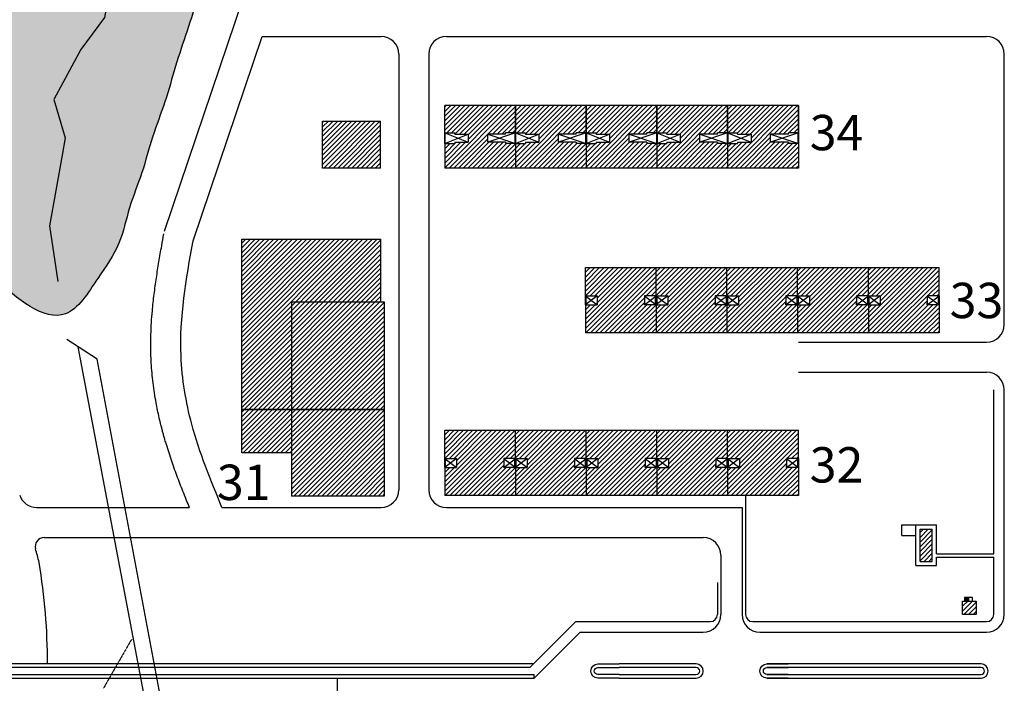
# Model space of a CAD drawing. Units: millimetres. Extents: x 1822646 to 5054568, y 440804 to 1512039.
# Drawn here: x 4161776 to 4189621, y 1026537 to 1045301 of the extents above; entities that cross this region are included whole.
import ezdxf

# ---------------------------------------------------------------- set-up
doc = ezdxf.new("R2010")
doc.units = ezdxf.units.MM
doc.header["$LTSCALE"] = 10
doc.linetypes.add('DASHED2', pattern=[0.375, 0.25, -0.125])
for name, color, linetype in [('AÇUDES_LAGOS', 150, 'Continuous'), ('CAMINHO', 24, 'DASHED2'), ('HACHURAS', 253, 'Continuous'), ('PREDIOS', 7, 'Continuous'), ('ruas', 7, 'Continuous')]:
    doc.layers.add(name, color=color, linetype=linetype)
pattern_1 = [(45, (4059728.39, 818329.54), (-66.29126, 66.29126), [])]

msp = doc.modelspace()

# ---------------------------------------------------------------- hatches: boundary and pattern name
at = {"layer": 'HACHURAS', "linetype": 'Continuous'}
h = msp.add_hatch(dxfattribs=at)
h.set_pattern_fill('FLEX', color=9, scale=1500, style=0)
h.set_pattern_definition([(360, (4085927.56, 943520.8), (9e-14, 375), [375, -375]), (45, (4086302.56, 943520.8), (1e-13, 375), [93.75, -342.8301, 93.75, -530.3301])])
edge = h.paths.add_edge_path()
edge.add_spline(control_points=[(4176583.395, 1083982.742), (4176521.143, 1083647.748), (4176395.723, 1082972.821), (4176734.989, 1081993.162), (4176760.18, 1080978.225), (4176926.374, 1079978.104), (4177138.781, 1078984.007), (4177320.117, 1077975.909), (4177587.255, 1076981.791), (4177837.67, 1075968.251), (4178227.898, 1074992.457), (4178501.871, 1073954.576), (4178999.293, 1072995.509), (4179390.841, 1071985.23), (4179767.452, 1070960.211), (4180283.299, 1069973.279), (4180836.075, 1068975.42), (4181416.168, 1067943.837), (4182172.128, 1067033.036), (4182705.966, 1066039.239), (4182996.579, 1064965.633), (4182538.234, 1063799.85), (4180389.937, 1061938.132), (4176890.303, 1062914.743), (4174436.717, 1061010.694), (4173112.414, 1060050.863), (4172049.932, 1059044.373), (4171227.34, 1058032.504), (4170635.505, 1057000.214), (4170110.693, 1056006.968), (4169765.402, 1054965.576), (4169229.462, 1054027.843), (4169123.18, 1052963.719), (4168769.124, 1051986.922), (4168496.824, 1050973.089), (4168133.053, 1049982.826), (4167771.322, 1048992.064), (4167492.331, 1047977.305), (4167155.991, 1046983.503), (4166833.276, 1045982.782), (4166511.272, 1044981.821), (4166172.806, 1043988.738), (4165901.595, 1042971.347), (4165512.405, 1041995.312), (4165257.04, 1040968.379), (4164851.72, 1040003.236), (4164636.937, 1038904.09), (4163957.57, 1037977.213), (4162963.618, 1036359.841), (4161194.662, 1037819.383), (4160191.518, 1038891.602), (4159578.55, 1039959.171), (4159125.852, 1040970.972), (4158746.204, 1041987.376), (4158298.704, 1042955.216), (4158092.614, 1043985.814), (4157834.246, 1044982.792), (4157572.099, 1045974.45), (4157386.442, 1046976.294), (4157336.824, 1047982.487), (4157267.08, 1048982.032), (4157295.319, 1049982.405), (4157251.927, 1050986.048), (4157397.935, 1051981.458), (4157457.232, 1052991.16), (4157679.072, 1053988.139), (4157933.887, 1054982.495), (4158186.656, 1055981.875), (4158420.856, 1056990.764), (4158738.508, 1057981.326), (4159026.828, 1058984.594), (4159353.159, 1059972.552), (4159554.917, 1061001.149), (4159945.075, 1061977.863), (4160264.719, 1062981.353), (4160611.831, 1063966.058), (4160771.592, 1064985.393), (4161000.08, 1065976.81), (4161124.962, 1066984.034), (4161299.729, 1067978.616), (4161374.7, 1068983.606), (4161501.526, 1069980.113), (4161518.944, 1070984.22), (4161623.176, 1071981.015), (4161638.423, 1072982.772), (4161623.484, 1073982.89), (4161668.015, 1074982.64), (4161654.814, 1075982.484), (4161663.108, 1076986.066), (4161492.524, 1077979.034), (4161567.578, 1078985.857), (4161436.82, 1079986.006), (4161283.252, 1080982.565), (4161130.227, 1081982.229), (4160995.829, 1082987.821), (4160854.406, 1083650.165), (4160783.395, 1083982.742)], knot_values=[0, 0, 0, 0, 10.049875621, 20.247914648, 30.297790269, 40.409664478, 50.607703505, 60.805742532, 71.113506596, 81.484740852, 92.079550902, 102.594421325, 113.560277425, 124.349276451, 135.101136756, 146.281476643, 157.694188854, 169.356092643, 181.70771197, 193.002068968, 203.200107996, 213.794918046, 228.660986793, 284.562686231, 303.008552976, 319.409772443, 333.909772443, 346.716020918, 358.377924708, 369.558264595, 380.328594209, 391.253794436, 401.471915594, 411.912222103, 422.352528612, 432.947338662, 443.542148713, 453.982455222, 464.497325644, 475.012196066, 485.527066489, 496.041936911, 506.48224342, 517.07705347, 527.517359979, 538.112170029, 548.552476538, 560.214380328, 573.768807649, 595.995424576, 609.449048623, 621.087271765, 632.072150007, 642.842479622, 653.612809236, 663.9205733, 674.228337364, 684.536101428, 694.68807168, 704.71615724, 714.728649438, 724.728649438, 734.728649438, 744.778525059, 754.82840068, 765.026439707, 775.334203771, 785.641967835, 795.949731899, 806.390038408, 816.830344917, 827.270651426, 837.57841549, 848.17322554, 858.727210553, 869.204297594, 879.402336621, 889.600375648, 899.712249856, 909.824124064, 919.873999685, 929.923875307, 939.936367504, 949.964453064, 959.967577576, 969.967577576, 979.970702088, 989.970702088, 999.973826599, 1010.023702221, 1020.023702221, 1030.073577842, 1040.18545205, 1050.297326258, 1060.409200466, 1070.607239493, 1070.607239493, 1070.607239493, 1070.607239493], degree=3, periodic=0)
edge.add_line((4160783.395, 1083982.742), (4175383.395, 1083982.742))
edge.add_line((4175383.395, 1083982.742), (4176583.395, 1083982.742))
h = msp.add_hatch(dxfattribs=at)
h.set_pattern_fill('ANSI31', color=9, scale=750, style=0)
h.set_pattern_definition(pattern_1)
h.paths.add_polyline_path([(4181796.395, 1042875.242), (4181796.395, 1042100.242), (4182078.895, 1042100.242), (4182078.895, 1042065.242), (4182458.895, 1042065.242), (4182458.895, 1041835.242), (4182078.895, 1041835.242), (4182078.895, 1041800.242), (4181796.395, 1041800.242), (4181796.395, 1041105.242), (4183796.395, 1041105.242), (4183796.395, 1041800.242), (4183513.895, 1041800.242), (4183513.895, 1041835.242), (4183013.895, 1041835.242), (4183013.895, 1042065.242), (4183513.895, 1042065.242), (4183513.895, 1042100.242), (4183796.395, 1042100.242), (4183796.395, 1042875.242)])
h.paths.add_polyline_path([(4181013.895, 1042065.242), (4181513.895, 1042065.242), (4181513.895, 1042100.242), (4181796.395, 1042100.242), (4181796.395, 1042875.242), (4179796.395, 1042875.242), (4179796.395, 1042100.242), (4180078.895, 1042100.242), (4180078.895, 1042065.242), (4180458.895, 1042065.242), (4180458.895, 1041835.242), (4180078.895, 1041835.242), (4180078.895, 1041800.242), (4179796.395, 1041800.242), (4179796.395, 1041105.242), (4181796.395, 1041105.242), (4181796.395, 1041800.242), (4181513.895, 1041800.242), (4181513.895, 1041835.242), (4181013.895, 1041835.242)])
h.paths.add_polyline_path([(4179013.895, 1042065.242), (4179513.895, 1042065.242), (4179513.895, 1042100.242), (4179796.395, 1042100.242), (4179796.395, 1042875.242), (4177796.395, 1042875.242), (4177796.395, 1042100.242), (4178078.895, 1042100.242), (4178078.895, 1042065.242), (4178458.895, 1042065.242), (4178458.895, 1041835.242), (4178078.895, 1041835.242), (4178078.895, 1041800.242), (4177796.395, 1041800.242), (4177796.395, 1041105.242), (4179796.395, 1041105.242), (4179796.395, 1041800.242), (4179513.895, 1041800.242), (4179513.895, 1041835.242), (4179013.895, 1041835.242)])
h.paths.add_polyline_path([(4177513.895, 1042100.242), (4177796.395, 1042100.242), (4177796.395, 1042875.242), (4175796.395, 1042875.242), (4175796.395, 1042100.242), (4176078.895, 1042100.242), (4176078.895, 1042065.242), (4176458.895, 1042065.242), (4176458.895, 1041835.242), (4176078.895, 1041835.242), (4176078.895, 1041800.242), (4175796.395, 1041800.242), (4175796.395, 1041105.242), (4177796.395, 1041105.242), (4177796.395, 1041800.242), (4177513.895, 1041800.242), (4177513.895, 1041835.242), (4177013.895, 1041835.242), (4177013.895, 1042065.242), (4177513.895, 1042065.242)])
h.paths.add_polyline_path([(4175513.895, 1042065.242), (4175513.895, 1042100.242), (4175796.395, 1042100.242), (4175796.395, 1042875.242), (4173796.395, 1042875.242), (4173796.395, 1042100.242), (4174078.895, 1042100.242), (4174078.895, 1042065.242), (4174458.895, 1042065.242), (4174458.895, 1041835.242), (4174078.895, 1041835.242), (4174078.895, 1041800.242), (4173796.395, 1041800.242), (4173796.395, 1041105.242), (4175796.395, 1041105.242), (4175796.395, 1041800.242), (4175513.895, 1041800.242), (4175513.895, 1041835.242), (4175013.895, 1041835.242), (4175013.895, 1042065.242)])
h = msp.add_hatch(dxfattribs=at)
h.set_pattern_fill('ANSI31', color=9, scale=750, style=0)
h.set_pattern_definition([(45, (4060715.89, 818354.54), (-66.29126, 66.29126), [])])
h.paths.add_polyline_path([(4171983.895, 1042430.242), (4170343.895, 1042430.242), (4170343.895, 1041105.242), (4171983.895, 1041105.242)])
h = msp.add_hatch(dxfattribs=at)
h.set_pattern_fill('ANSI31', color=9, scale=750, style=0)
h.set_pattern_definition([(45, (4086915.06, 943520.8), (-66.29126, 66.29126), [])])
h.paths.add_polyline_path([(4171983.895, 1037327.242), (4171983.895, 1039094.742), (4168053.895, 1039094.742), (4168053.895, 1034274.742), (4169458.895, 1034274.742), (4169458.895, 1037327.242)])
h.paths.add_polyline_path([(4172083.895, 1037327.242), (4169458.895, 1037327.242), (4169458.895, 1034274.742), (4172083.895, 1034274.742)])
h.paths.add_polyline_path([(4169458.895, 1034272.742), (4169458.895, 1031832.742), (4172083.895, 1031832.742), (4172083.895, 1034272.742)])
h.paths.add_polyline_path([(4169458.895, 1033052.742), (4169458.895, 1034272.742), (4168053.895, 1034272.742), (4168053.895, 1033052.742)])
h = msp.add_hatch(dxfattribs=at)
h.set_pattern_fill('ANSI31', color=9, scale=750, style=0)
h.set_pattern_definition([(45, (4063708.39, 822929.54), (-66.29126, 66.29126), [])])
h.paths.add_polyline_path([(4187776.395, 1037242.742), (4187443.895, 1037242.742), (4187443.895, 1037492.742), (4187776.395, 1037492.742), (4187776.395, 1038292.742), (4185776.395, 1038292.742), (4185776.395, 1037492.742), (4186108.895, 1037492.742), (4186108.895, 1037242.742), (4185776.395, 1037242.742), (4185776.395, 1036442.742), (4187776.395, 1036442.742)])
h.paths.add_polyline_path([(4185776.395, 1037242.742), (4185443.895, 1037242.742), (4185443.895, 1037492.742), (4185776.395, 1037492.742), (4185776.395, 1038292.742), (4183776.395, 1038292.742), (4183776.395, 1037492.742), (4184108.895, 1037492.742), (4184108.895, 1037242.742), (4183776.395, 1037242.742), (4183776.395, 1036442.742), (4185776.395, 1036442.742)])
h.paths.add_polyline_path([(4183776.395, 1037242.742), (4183443.895, 1037242.742), (4183443.895, 1037492.742), (4183776.395, 1037492.742), (4183776.395, 1038292.742), (4181776.395, 1038292.742), (4181776.395, 1037492.742), (4182108.895, 1037492.742), (4182108.895, 1037242.742), (4181776.395, 1037242.742), (4181776.395, 1036442.742), (4183776.395, 1036442.742)])
h.paths.add_polyline_path([(4181776.395, 1037242.742), (4181443.895, 1037242.742), (4181443.895, 1037492.742), (4181776.395, 1037492.742), (4181776.395, 1038292.742), (4179776.395, 1038292.742), (4179776.395, 1037492.742), (4180108.895, 1037492.742), (4180108.895, 1037242.742), (4179776.395, 1037242.742), (4179776.395, 1036442.742), (4181776.395, 1036442.742)])
h.paths.add_polyline_path([(4179776.395, 1037242.742), (4179443.895, 1037242.742), (4179443.895, 1037492.742), (4179776.395, 1037492.742), (4179776.395, 1038292.742), (4177776.395, 1038292.742), (4177776.395, 1037492.742), (4178108.895, 1037492.742), (4178108.895, 1037242.742), (4177776.395, 1037242.742), (4177776.395, 1036442.742), (4179776.395, 1036442.742)])
h = msp.add_hatch(dxfattribs=at)
h.set_pattern_fill('ANSI31', color=9, scale=750, style=0)
h.set_pattern_definition(pattern_1)
h.paths.add_polyline_path([(4183796.395, 1032642.742), (4183463.895, 1032642.742), (4183463.895, 1032892.742), (4183796.395, 1032892.742), (4183796.395, 1033692.742), (4181796.395, 1033692.742), (4181796.395, 1032892.742), (4182128.895, 1032892.742), (4182128.895, 1032642.742), (4181796.395, 1032642.742), (4181796.395, 1031842.742), (4183796.395, 1031842.742)])
h.paths.add_polyline_path([(4181796.395, 1032642.742), (4181463.895, 1032642.742), (4181463.895, 1032892.742), (4181796.395, 1032892.742), (4181796.395, 1033692.742), (4179796.395, 1033692.742), (4179796.395, 1032892.742), (4180128.895, 1032892.742), (4180128.895, 1032642.742), (4179796.395, 1032642.742), (4179796.395, 1031842.742), (4181796.395, 1031842.742)])
h.paths.add_polyline_path([(4179796.395, 1032642.742), (4179463.895, 1032642.742), (4179463.895, 1032892.742), (4179796.395, 1032892.742), (4179796.395, 1033692.742), (4177796.395, 1033692.742), (4177796.395, 1032892.742), (4178128.895, 1032892.742), (4178128.895, 1032642.742), (4177796.395, 1032642.742), (4177796.395, 1031842.742), (4179796.395, 1031842.742)])
h.paths.add_polyline_path([(4177796.395, 1032642.742), (4177463.895, 1032642.742), (4177463.895, 1032892.742), (4177796.395, 1032892.742), (4177796.395, 1033692.742), (4175796.395, 1033692.742), (4175796.395, 1032892.742), (4176128.895, 1032892.742), (4176128.895, 1032642.742), (4175796.395, 1032642.742), (4175796.395, 1031842.742), (4177796.395, 1031842.742)])
h.paths.add_polyline_path([(4175796.395, 1032642.742), (4175463.895, 1032642.742), (4175463.895, 1032892.742), (4175796.395, 1032892.742), (4175796.395, 1033692.742), (4173796.395, 1033692.742), (4173796.395, 1032892.742), (4174128.895, 1032892.742), (4174128.895, 1032642.742), (4173796.395, 1032642.742), (4173796.395, 1031842.742), (4175796.395, 1031842.742)])
h = msp.add_hatch(dxfattribs=at)
h.set_pattern_fill('ANSI31', color=9, scale=750, style=0)
h.set_pattern_definition([(45, (4087102.56, 943520.8), (-66.29126, 66.29126), [])])
h.paths.add_polyline_path([(4187583.882, 1030895.255), (4187238.882, 1030895.255), (4187238.882, 1029985.255), (4187583.882, 1029985.255)])
h = msp.add_hatch(dxfattribs=at)
h.set_pattern_fill('ANSI31', color=9, scale=750, style=0)
h.set_pattern_definition([(45, (4059728.39, 818329.54), (-66.29126, 66.29126), [])])
h.paths.add_polyline_path([(4188821.395, 1028862.742), (4188441.395, 1028862.742), (4188441.395, 1028482.742), (4188821.395, 1028482.742)])

# ---------------------------------------------------------------- linework, layer by layer
at = {"layer": 'AÇUDES_LAGOS'}
for p, q in [((4163969.788, 1035705.379), (4163112.593, 1036256.833)), ((4166769.623, 1018470.411), (4163427.9, 1036053.989)), ((4167187.75, 1018555.124), (4163969.788, 1035705.379))]:
    msp.add_line(p, q, dxfattribs=at)
msp.add_lwpolyline([(4165378.461, 1049256.279), (4164705.211, 1048348.596), (4165026.429, 1047265.095), (4164353.179, 1046357.413), (4164177.163, 1045361.821), (4163503.913, 1044454.138), (4162742.655, 1043048.659), (4163063.873, 1041965.159), (4162975.865, 1041467.363), (4162623.833, 1039476.179), (4162857.043, 1037894.883)], dxfattribs=at)
at = {"layer": 'CAMINHO'}
msp.add_line((4164937.13, 1027775.911), (4164141.201, 1026390.636), dxfattribs=at)
at = {"layer": 'PREDIOS'}
for p, q in [((4175796.395, 1042875.242), (4173796.395, 1042875.242)), ((4173796.395, 1042100.242), (4173796.395, 1042875.242)), ((4177796.395, 1042875.242), (4175796.395, 1042875.242)), ((4175796.395, 1042100.242), (4175796.395, 1042875.242)), ((4175796.395, 1042100.242), (4175796.395, 1042875.242)), ((4175796.395, 1042875.242), (4175796.395, 1042100.242)), ((4179796.395, 1042875.242), (4177796.395, 1042875.242)), ((4177796.395, 1042100.242), (4177796.395, 1042875.242)), ((4177796.395, 1042100.242), (4177796.395, 1042875.242)), ((4177796.395, 1042875.242), (4177796.395, 1042100.242)), ((4179796.395, 1042100.242), (4179796.395, 1042875.242)), ((4179796.395, 1042875.242), (4179796.395, 1042100.242)), ((4181796.395, 1042875.242), (4179796.395, 1042875.242)), ((4179796.395, 1042100.242), (4179796.395, 1042875.242)), ((4181796.395, 1042100.242), (4181796.395, 1042875.242)), ((4181796.395, 1042875.242), (4181796.395, 1042100.242)), ((4183796.395, 1042875.242), (4181796.395, 1042875.242)), ((4181796.395, 1042100.242), (4181796.395, 1042875.242)), ((4183796.395, 1042100.242), (4183796.395, 1042875.242)), ((4183796.395, 1042875.242), (4183796.395, 1042100.242)), ((4173796.395, 1042100.242), (4174078.895, 1042100.242)), ((4174078.895, 1042065.242), (4174078.895, 1042100.242)), ((4174078.895, 1042065.242), (4174458.895, 1042065.242)), ((4174458.895, 1042065.242), (4174458.895, 1041835.242)), ((4175013.895, 1041835.242), (4175013.895, 1042065.242)), ((4175513.895, 1042065.242), (4175013.895, 1042065.242)), ((4175796.395, 1042100.242), (4175513.895, 1042100.242)), ((4175513.895, 1042065.242), (4175513.895, 1042100.242)), ((4175796.395, 1042100.242), (4176078.895, 1042100.242)), ((4176078.895, 1042065.242), (4176078.895, 1042100.242)), ((4176078.895, 1042065.242), (4176458.895, 1042065.242)), ((4176458.895, 1042065.242), (4176458.895, 1041835.242)), ((4177013.895, 1041835.242), (4177013.895, 1042065.242)), ((4177513.895, 1042065.242), (4177013.895, 1042065.242)), ((4177796.395, 1042100.242), (4177513.895, 1042100.242)), ((4177513.895, 1042065.242), (4177513.895, 1042100.242)), ((4177796.395, 1042100.242), (4178078.895, 1042100.242)), ((4178078.895, 1042065.242), (4178078.895, 1042100.242)), ((4178078.895, 1042065.242), (4178458.895, 1042065.242)), ((4178458.895, 1042065.242), (4178458.895, 1041835.242)), ((4179013.895, 1041835.242), (4179013.895, 1042065.242)), ((4179513.895, 1042065.242), (4179013.895, 1042065.242)), ((4179796.395, 1042100.242), (4179513.895, 1042100.242)), ((4179513.895, 1042065.242), (4179513.895, 1042100.242)), ((4179796.395, 1042100.242), (4180078.895, 1042100.242)), ((4180078.895, 1042065.242), (4180078.895, 1042100.242)), ((4180078.895, 1042065.242), (4180458.895, 1042065.242)), ((4180458.895, 1042065.242), (4180458.895, 1041835.242)), ((4181013.895, 1041835.242), (4181013.895, 1042065.242)), ((4181513.895, 1042065.242), (4181013.895, 1042065.242)), ((4181796.395, 1042100.242), (4181513.895, 1042100.242)), ((4181513.895, 1042065.242), (4181513.895, 1042100.242)), ((4181796.395, 1042100.242), (4182078.895, 1042100.242)), ((4182078.895, 1042065.242), (4182078.895, 1042100.242)), ((4182078.895, 1042065.242), (4182458.895, 1042065.242)), ((4182458.895, 1042065.242), (4182458.895, 1041835.242)), ((4183013.895, 1041835.242), (4183013.895, 1042065.242)), ((4183513.895, 1042065.242), (4183013.895, 1042065.242)), ((4183796.395, 1042100.242), (4183513.895, 1042100.242)), ((4183513.895, 1042065.242), (4183513.895, 1042100.242)), ((4173796.395, 1041800.242), (4174078.895, 1041800.242)), ((4173796.395, 1041800.242), (4173796.395, 1041105.242)), ((4173796.395, 1041800.242), (4173796.395, 1041655.524)), ((4174078.895, 1041835.242), (4174458.895, 1041835.242)), ((4174078.895, 1041835.242), (4174078.895, 1041800.242)), ((4175513.895, 1041835.242), (4175013.895, 1041835.242)), ((4175513.895, 1041835.242), (4175513.895, 1041800.242)), ((4175796.395, 1041800.242), (4175513.895, 1041800.242)), ((4175796.395, 1041800.242), (4176078.895, 1041800.242)), ((4175796.395, 1041800.242), (4175796.395, 1041105.242)), ((4175796.395, 1041800.242), (4175796.395, 1041655.524)), ((4175796.395, 1041800.242), (4175796.395, 1041105.242)), ((4175796.395, 1041800.242), (4175796.395, 1041655.524)), ((4176078.895, 1041835.242), (4176458.895, 1041835.242)), ((4176078.895, 1041835.242), (4176078.895, 1041800.242)), ((4177513.895, 1041835.242), (4177013.895, 1041835.242)), ((4177513.895, 1041835.242), (4177513.895, 1041800.242)), ((4177796.395, 1041800.242), (4177513.895, 1041800.242)), ((4177796.395, 1041800.242), (4178078.895, 1041800.242)), ((4177796.395, 1041800.242), (4177796.395, 1041105.242)), ((4177796.395, 1041800.242), (4177796.395, 1041655.524)), ((4177796.395, 1041800.242), (4177796.395, 1041105.242)), ((4177796.395, 1041800.242), (4177796.395, 1041655.524)), ((4178078.895, 1041835.242), (4178458.895, 1041835.242)), ((4178078.895, 1041835.242), (4178078.895, 1041800.242)), ((4179513.895, 1041835.242), (4179013.895, 1041835.242)), ((4179513.895, 1041835.242), (4179513.895, 1041800.242)), ((4179796.395, 1041800.242), (4179513.895, 1041800.242)), ((4179796.395, 1041800.242), (4179796.395, 1041105.242)), ((4179796.395, 1041800.242), (4179796.395, 1041655.524)), ((4179796.395, 1041800.242), (4180078.895, 1041800.242)), ((4179796.395, 1041800.242), (4179796.395, 1041105.242)), ((4179796.395, 1041800.242), (4179796.395, 1041655.524)), ((4180078.895, 1041835.242), (4180458.895, 1041835.242)), ((4180078.895, 1041835.242), (4180078.895, 1041800.242)), ((4181513.895, 1041835.242), (4181013.895, 1041835.242)), ((4181513.895, 1041835.242), (4181513.895, 1041800.242)), ((4181796.395, 1041800.242), (4181513.895, 1041800.242)), ((4181796.395, 1041800.242), (4181796.395, 1041105.242)), ((4181796.395, 1041800.242), (4181796.395, 1041655.524)), ((4181796.395, 1041800.242), (4182078.895, 1041800.242)), ((4181796.395, 1041800.242), (4181796.395, 1041105.242)), ((4181796.395, 1041800.242), (4181796.395, 1041655.524)), ((4182078.895, 1041835.242), (4182458.895, 1041835.242)), ((4182078.895, 1041835.242), (4182078.895, 1041800.242)), ((4183513.895, 1041835.242), (4183013.895, 1041835.242)), ((4183513.895, 1041835.242), (4183513.895, 1041800.242)), ((4183796.395, 1041800.242), (4183513.895, 1041800.242)), ((4183796.395, 1041800.242), (4183796.395, 1041105.242)), ((4183796.395, 1041800.242), (4183796.395, 1041655.524)), ((4175796.395, 1041105.242), (4173796.395, 1041105.242)), ((4177796.395, 1041105.242), (4175796.395, 1041105.242)), ((4179796.395, 1041105.242), (4177796.395, 1041105.242)), ((4181796.395, 1041105.242), (4179796.395, 1041105.242)), ((4183796.395, 1041105.242), (4181796.395, 1041105.242)), ((4168053.895, 1033052.742), (4168053.895, 1039094.742)), ((4177776.395, 1037492.742), (4177776.395, 1038292.742)), ((4177776.395, 1038292.742), (4179776.395, 1038292.742)), ((4179776.395, 1038292.742), (4181776.395, 1038292.742)), ((4179776.395, 1037492.742), (4179776.395, 1038292.742)), ((4179776.395, 1037492.742), (4179776.395, 1038292.742)), ((4181776.395, 1037492.742), (4181776.395, 1038292.742)), ((4181776.395, 1037492.742), (4181776.395, 1038292.742)), ((4181776.395, 1038292.742), (4183776.395, 1038292.742)), ((4183776.395, 1038292.742), (4185776.395, 1038292.742)), ((4183776.395, 1037492.742), (4183776.395, 1038292.742)), ((4183776.395, 1037492.742), (4183776.395, 1038292.742)), ((4185776.395, 1037492.742), (4185776.395, 1038292.742)), ((4185776.395, 1038292.742), (4187776.395, 1038292.742)), ((4185776.395, 1037492.742), (4185776.395, 1038292.742)), ((4187776.395, 1037492.742), (4187776.395, 1038292.742)), ((4177776.395, 1037492.742), (4178108.895, 1037492.742)), ((4177776.395, 1037242.742), (4178108.895, 1037242.742)), ((4177776.395, 1037242.742), (4177776.395, 1036442.742)), ((4178108.895, 1037492.742), (4178108.895, 1037242.742)), ((4178108.895, 1037242.742), (4178108.895, 1037292.742)), ((4179776.395, 1037492.742), (4179443.895, 1037492.742)), ((4179443.895, 1037492.742), (4179443.895, 1037242.742)), ((4179443.895, 1037242.742), (4179443.895, 1037292.742)), ((4179776.395, 1037242.742), (4179443.895, 1037242.742)), ((4179776.395, 1037492.742), (4180108.895, 1037492.742)), ((4179776.395, 1037242.742), (4180108.895, 1037242.742)), ((4179776.395, 1037242.742), (4179776.395, 1036442.742)), ((4179776.395, 1037242.742), (4179776.395, 1036442.742)), ((4180108.895, 1037492.742), (4180108.895, 1037242.742)), ((4180108.895, 1037242.742), (4180108.895, 1037292.742)), ((4181776.395, 1037492.742), (4181443.895, 1037492.742)), ((4181443.895, 1037492.742), (4181443.895, 1037242.742)), ((4181443.895, 1037242.742), (4181443.895, 1037292.742)), ((4181776.395, 1037242.742), (4181443.895, 1037242.742)), ((4181776.395, 1037492.742), (4182108.895, 1037492.742)), ((4181776.395, 1037242.742), (4181776.395, 1036442.742)), ((4181776.395, 1037242.742), (4182108.895, 1037242.742)), ((4181776.395, 1037242.742), (4181776.395, 1036442.742)), ((4182108.895, 1037492.742), (4182108.895, 1037242.742)), ((4182108.895, 1037242.742), (4182108.895, 1037292.742)), ((4183776.395, 1037492.742), (4183443.895, 1037492.742)), ((4183443.895, 1037492.742), (4183443.895, 1037242.742)), ((4183443.895, 1037242.742), (4183443.895, 1037292.742)), ((4183776.395, 1037242.742), (4183443.895, 1037242.742)), ((4183776.395, 1037492.742), (4184108.895, 1037492.742)), ((4183776.395, 1037242.742), (4184108.895, 1037242.742)), ((4183776.395, 1037242.742), (4183776.395, 1036442.742)), ((4183776.395, 1037242.742), (4183776.395, 1036442.742)), ((4184108.895, 1037492.742), (4184108.895, 1037242.742)), ((4184108.895, 1037242.742), (4184108.895, 1037292.742)), ((4185776.395, 1037492.742), (4185443.895, 1037492.742)), ((4185443.895, 1037492.742), (4185443.895, 1037242.742)), ((4185443.895, 1037242.742), (4185443.895, 1037292.742)), ((4185776.395, 1037242.742), (4185443.895, 1037242.742)), ((4185776.395, 1037492.742), (4186108.895, 1037492.742)), ((4185776.395, 1037242.742), (4186108.895, 1037242.742)), ((4185776.395, 1037242.742), (4185776.395, 1036442.742)), ((4185776.395, 1037242.742), (4185776.395, 1036442.742)), ((4186108.895, 1037492.742), (4186108.895, 1037242.742)), ((4186108.895, 1037242.742), (4186108.895, 1037292.742)), ((4187776.395, 1037492.742), (4187443.895, 1037492.742)), ((4187443.895, 1037492.742), (4187443.895, 1037242.742)), ((4187443.895, 1037242.742), (4187443.895, 1037292.742)), ((4187776.395, 1037242.742), (4187443.895, 1037242.742)), ((4187776.395, 1037242.742), (4187776.395, 1036442.742)), ((4179776.395, 1036442.742), (4177776.395, 1036442.742)), ((4181776.395, 1036442.742), (4179776.395, 1036442.742)), ((4183776.395, 1036442.742), (4181776.395, 1036442.742)), ((4185776.395, 1036442.742), (4183776.395, 1036442.742)), ((4187776.395, 1036442.742), (4185776.395, 1036442.742)), ((4173796.395, 1033692.742), (4175796.395, 1033692.742)), ((4173796.395, 1032892.742), (4173796.395, 1033692.742)), ((4175796.395, 1033692.742), (4177796.395, 1033692.742)), ((4175796.395, 1032892.742), (4175796.395, 1033692.742)), ((4175796.395, 1032892.742), (4175796.395, 1033692.742)), ((4177796.395, 1033692.742), (4179796.395, 1033692.742)), ((4177796.395, 1032892.742), (4177796.395, 1033692.742)), ((4177796.395, 1032892.742), (4177796.395, 1033692.742)), ((4179796.395, 1032892.742), (4179796.395, 1033692.742)), ((4179796.395, 1033692.742), (4181796.395, 1033692.742)), ((4179796.395, 1032892.742), (4179796.395, 1033692.742)), ((4181796.395, 1032892.742), (4181796.395, 1033692.742)), ((4181796.395, 1033692.742), (4183796.395, 1033692.742)), ((4181796.395, 1032892.742), (4181796.395, 1033692.742)), ((4183796.395, 1032892.742), (4183796.395, 1033692.742)), ((4173796.395, 1032892.742), (4174128.895, 1032892.742)), ((4174128.895, 1032892.742), (4174128.895, 1032642.742)), ((4175463.895, 1032892.742), (4175463.895, 1032642.742)), ((4175796.395, 1032892.742), (4175463.895, 1032892.742)), ((4175796.395, 1032892.742), (4176128.895, 1032892.742)), ((4176128.895, 1032892.742), (4176128.895, 1032642.742)), ((4177463.895, 1032892.742), (4177463.895, 1032642.742)), ((4177796.395, 1032892.742), (4177463.895, 1032892.742)), ((4177796.395, 1032892.742), (4178128.895, 1032892.742)), ((4178128.895, 1032892.742), (4178128.895, 1032642.742)), ((4179463.895, 1032892.742), (4179463.895, 1032642.742)), ((4179796.395, 1032892.742), (4179463.895, 1032892.742)), ((4179796.395, 1032892.742), (4180128.895, 1032892.742)), ((4180128.895, 1032892.742), (4180128.895, 1032642.742)), ((4181463.895, 1032892.742), (4181463.895, 1032642.742)), ((4181796.395, 1032892.742), (4181463.895, 1032892.742)), ((4181796.395, 1032892.742), (4182128.895, 1032892.742)), ((4182128.895, 1032892.742), (4182128.895, 1032642.742)), ((4183463.895, 1032892.742), (4183463.895, 1032642.742)), ((4183796.395, 1032892.742), (4183463.895, 1032892.742)), ((4173796.395, 1032642.742), (4173796.395, 1031842.742)), ((4173796.395, 1032642.742), (4174128.895, 1032642.742)), ((4174128.895, 1032642.742), (4174128.895, 1032692.742)), ((4175463.895, 1032642.742), (4175463.895, 1032692.742)), ((4175796.395, 1032642.742), (4175463.895, 1032642.742)), ((4175796.395, 1032642.742), (4175796.395, 1031842.742)), ((4175796.395, 1032642.742), (4176128.895, 1032642.742)), ((4175796.395, 1032642.742), (4175796.395, 1031842.742)), ((4176128.895, 1032642.742), (4176128.895, 1032692.742)), ((4177463.895, 1032642.742), (4177463.895, 1032692.742)), ((4177796.395, 1032642.742), (4177463.895, 1032642.742)), ((4177796.395, 1032642.742), (4177796.395, 1031842.742)), ((4177796.395, 1032642.742), (4178128.895, 1032642.742)), ((4177796.395, 1032642.742), (4177796.395, 1031842.742)), ((4178128.895, 1032642.742), (4178128.895, 1032692.742)), ((4179463.895, 1032642.742), (4179463.895, 1032692.742)), ((4179796.395, 1032642.742), (4179463.895, 1032642.742)), ((4179796.395, 1032642.742), (4179796.395, 1031842.742)), ((4179796.395, 1032642.742), (4179796.395, 1031842.742)), ((4179796.395, 1032642.742), (4180128.895, 1032642.742)), ((4180128.895, 1032642.742), (4180128.895, 1032692.742)), ((4181463.895, 1032642.742), (4181463.895, 1032692.742)), ((4181796.395, 1032642.742), (4181463.895, 1032642.742)), ((4181796.395, 1032642.742), (4181796.395, 1031842.742)), ((4181796.395, 1032642.742), (4181796.395, 1031842.742)), ((4181796.395, 1032642.742), (4182128.895, 1032642.742)), ((4182128.895, 1032642.742), (4182128.895, 1032692.742)), ((4183463.895, 1032642.742), (4183463.895, 1032692.742)), ((4183796.395, 1032642.742), (4183463.895, 1032642.742)), ((4183796.395, 1032642.742), (4183796.395, 1031842.742)), ((4175796.395, 1031842.742), (4173796.395, 1031842.742)), ((4177796.395, 1031842.742), (4175796.395, 1031842.742)), ((4179796.395, 1031842.742), (4177796.395, 1031842.742)), ((4181796.395, 1031842.742), (4179796.395, 1031842.742)), ((4183796.395, 1031842.742), (4181796.395, 1031842.742)), ((4186718.882, 1031015.255), (4187118.882, 1031015.255)), ((4186718.882, 1030715.255), (4186718.882, 1031015.255)), ((4187118.882, 1030715.255), (4187118.882, 1031015.255)), ((4187238.882, 1029985.255), (4187238.882, 1030895.255)), ((4187238.882, 1030895.255), (4187583.882, 1030895.255)), ((4187583.882, 1029985.255), (4187583.882, 1030895.255)), ((4186718.882, 1030715.255), (4187118.882, 1030715.255)), ((4187238.882, 1029985.255), (4187583.882, 1029985.255))]:
    msp.add_line(p, q, dxfattribs=at)
at = {"layer": 'PREDIOS', "color": 7}
for p, q in [((4170343.895, 1042430.242), (4171983.895, 1042430.242)), ((4170343.895, 1041105.242), (4170343.895, 1042430.242)), ((4171983.895, 1041105.242), (4171983.895, 1042430.242)), ((4171983.895, 1041105.242), (4170343.895, 1041105.242)), ((4168053.895, 1039094.742), (4171983.895, 1039094.742)), ((4171983.895, 1039094.742), (4171983.895, 1037327.242)), ((4169458.895, 1037327.242), (4169458.895, 1031832.742)), ((4169458.895, 1037327.242), (4172083.895, 1037327.242)), ((4172083.895, 1037327.242), (4172083.895, 1031832.742)), ((4169458.895, 1033052.742), (4168053.895, 1033052.742)), ((4172083.895, 1031832.742), (4169458.895, 1031832.742))]:
    msp.add_line(p, q, dxfattribs=at)
at = {"layer": 'PREDIOS', "color": 13}
for p, q in [((4173796.395, 1042100.242), (4174458.895, 1041835.242)), ((4173796.395, 1041800.242), (4174458.895, 1042065.242)), ((4175796.395, 1042100.242), (4175013.895, 1041835.242)), ((4175013.895, 1042065.242), (4175796.395, 1041800.242)), ((4175796.395, 1042100.242), (4176458.895, 1041835.242)), ((4175796.395, 1041800.242), (4176458.895, 1042065.242)), ((4177796.395, 1042100.242), (4177013.895, 1041835.242)), ((4177013.895, 1042065.242), (4177796.395, 1041800.242)), ((4177796.395, 1042100.242), (4178458.895, 1041835.242)), ((4177796.395, 1041800.242), (4178458.895, 1042065.242)), ((4179796.395, 1042100.242), (4179013.895, 1041835.242)), ((4179013.895, 1042065.242), (4179796.395, 1041800.242)), ((4179796.395, 1042100.242), (4180458.895, 1041835.242)), ((4179796.395, 1041800.242), (4180458.895, 1042065.242)), ((4181796.395, 1042100.242), (4181013.895, 1041835.242)), ((4181013.895, 1042065.242), (4181796.395, 1041800.242)), ((4181796.395, 1042100.242), (4182458.895, 1041835.242)), ((4181796.395, 1041800.242), (4182458.895, 1042065.242)), ((4183796.395, 1042100.242), (4183013.895, 1041835.242)), ((4183013.895, 1042065.242), (4183796.395, 1041800.242)), ((4177776.395, 1037492.742), (4178108.895, 1037242.742)), ((4178108.895, 1037492.742), (4177776.395, 1037242.742)), ((4179443.895, 1037242.742), (4179776.395, 1037492.742)), ((4179443.895, 1037492.742), (4179776.395, 1037242.742)), ((4179776.395, 1037492.742), (4180108.895, 1037242.742)), ((4180108.895, 1037492.742), (4179776.395, 1037242.742)), ((4181443.895, 1037242.742), (4181776.395, 1037492.742)), ((4181443.895, 1037492.742), (4181776.395, 1037242.742)), ((4181776.395, 1037492.742), (4182108.895, 1037242.742)), ((4182108.895, 1037492.742), (4181776.395, 1037242.742)), ((4183443.895, 1037242.742), (4183776.395, 1037492.742)), ((4183443.895, 1037492.742), (4183776.395, 1037242.742)), ((4183776.395, 1037492.742), (4184108.895, 1037242.742)), ((4184108.895, 1037492.742), (4183776.395, 1037242.742)), ((4185443.895, 1037242.742), (4185776.395, 1037492.742)), ((4185443.895, 1037492.742), (4185776.395, 1037242.742)), ((4185776.395, 1037492.742), (4186108.895, 1037242.742)), ((4186108.895, 1037492.742), (4185776.395, 1037242.742)), ((4187443.895, 1037242.742), (4187776.395, 1037492.742)), ((4187443.895, 1037492.742), (4187776.395, 1037242.742)), ((4174128.895, 1032892.742), (4173796.395, 1032642.742)), ((4173796.395, 1032892.742), (4174128.895, 1032642.742)), ((4175463.895, 1032892.742), (4175796.395, 1032642.742)), ((4175463.895, 1032642.742), (4175796.395, 1032892.742)), ((4176128.895, 1032892.742), (4175796.395, 1032642.742)), ((4175796.395, 1032892.742), (4176128.895, 1032642.742)), ((4177463.895, 1032892.742), (4177796.395, 1032642.742)), ((4177463.895, 1032642.742), (4177796.395, 1032892.742)), ((4178128.895, 1032892.742), (4177796.395, 1032642.742)), ((4177796.395, 1032892.742), (4178128.895, 1032642.742)), ((4179463.895, 1032892.742), (4179796.395, 1032642.742)), ((4179463.895, 1032642.742), (4179796.395, 1032892.742)), ((4180128.895, 1032892.742), (4179796.395, 1032642.742)), ((4179796.395, 1032892.742), (4180128.895, 1032642.742)), ((4181463.895, 1032892.742), (4181796.395, 1032642.742)), ((4181463.895, 1032642.742), (4181796.395, 1032892.742)), ((4182128.895, 1032892.742), (4181796.395, 1032642.742)), ((4181796.395, 1032892.742), (4182128.895, 1032642.742)), ((4183463.895, 1032892.742), (4183796.395, 1032642.742)), ((4183463.895, 1032642.742), (4183796.395, 1032892.742))]:
    msp.add_line(p, q, dxfattribs=at)
at = {"layer": 'PREDIOS', "color": 1}
for p, q in [((4173796.395, 1041800.242), (4173796.395, 1042100.242)), ((4173811.395, 1041800.242), (4173811.395, 1042100.242)), ((4175781.395, 1042100.242), (4175781.395, 1041800.242)), ((4175796.395, 1041800.242), (4175796.395, 1042100.242)), ((4175796.395, 1042100.242), (4175796.395, 1041800.242)), ((4175811.395, 1041800.242), (4175811.395, 1042100.242)), ((4177781.395, 1042100.242), (4177781.395, 1041800.242)), ((4177796.395, 1041800.242), (4177796.395, 1042100.242)), ((4177796.395, 1042100.242), (4177796.395, 1041800.242)), ((4177811.395, 1041800.242), (4177811.395, 1042100.242)), ((4179781.395, 1042100.242), (4179781.395, 1041800.242)), ((4179796.395, 1042100.242), (4179796.395, 1041800.242)), ((4179796.395, 1041800.242), (4179796.395, 1042100.242)), ((4179811.395, 1041800.242), (4179811.395, 1042100.242)), ((4181781.395, 1042100.242), (4181781.395, 1041800.242)), ((4181796.395, 1042100.242), (4181796.395, 1041800.242)), ((4181796.395, 1041800.242), (4181796.395, 1042100.242)), ((4181811.395, 1041800.242), (4181811.395, 1042100.242)), ((4183781.395, 1042100.242), (4183781.395, 1041800.242)), ((4183796.395, 1042100.242), (4183796.395, 1041800.242)), ((4177776.395, 1037242.742), (4177776.395, 1037492.742)), ((4177791.395, 1037492.742), (4177791.395, 1037242.742)), ((4179761.395, 1037242.742), (4179761.395, 1037492.742)), ((4179776.395, 1037492.742), (4179776.395, 1037242.742)), ((4179776.395, 1037242.742), (4179776.395, 1037492.742)), ((4179791.395, 1037492.742), (4179791.395, 1037242.742)), ((4181761.395, 1037242.742), (4181761.395, 1037492.742)), ((4181776.395, 1037492.742), (4181776.395, 1037242.742)), ((4181776.395, 1037242.742), (4181776.395, 1037492.742)), ((4181791.395, 1037492.742), (4181791.395, 1037242.742)), ((4183761.395, 1037242.742), (4183761.395, 1037492.742)), ((4183776.395, 1037242.742), (4183776.395, 1037492.742)), ((4183776.395, 1037492.742), (4183776.395, 1037242.742)), ((4183791.395, 1037492.742), (4183791.395, 1037242.742)), ((4185761.395, 1037242.742), (4185761.395, 1037492.742)), ((4185776.395, 1037242.742), (4185776.395, 1037492.742)), ((4185776.395, 1037492.742), (4185776.395, 1037242.742)), ((4185791.395, 1037492.742), (4185791.395, 1037242.742)), ((4187761.395, 1037242.742), (4187761.395, 1037492.742)), ((4187776.395, 1037492.742), (4187776.395, 1037242.742)), ((4173796.395, 1032642.742), (4173796.395, 1032892.742)), ((4173811.395, 1032892.742), (4173811.395, 1032642.742)), ((4175781.395, 1032642.742), (4175781.395, 1032892.742)), ((4175796.395, 1032642.742), (4175796.395, 1032892.742)), ((4175796.395, 1032892.742), (4175796.395, 1032642.742)), ((4175811.395, 1032892.742), (4175811.395, 1032642.742)), ((4177781.395, 1032642.742), (4177781.395, 1032892.742)), ((4177796.395, 1032642.742), (4177796.395, 1032892.742)), ((4177796.395, 1032892.742), (4177796.395, 1032642.742)), ((4177811.395, 1032892.742), (4177811.395, 1032642.742)), ((4179781.395, 1032642.742), (4179781.395, 1032892.742)), ((4179796.395, 1032892.742), (4179796.395, 1032642.742)), ((4179796.395, 1032642.742), (4179796.395, 1032892.742)), ((4179811.395, 1032892.742), (4179811.395, 1032642.742)), ((4181781.395, 1032642.742), (4181781.395, 1032892.742)), ((4181796.395, 1032892.742), (4181796.395, 1032642.742)), ((4181796.395, 1032642.742), (4181796.395, 1032892.742)), ((4181811.395, 1032892.742), (4181811.395, 1032642.742)), ((4183781.395, 1032642.742), (4183781.395, 1032892.742)), ((4183796.395, 1032892.742), (4183796.395, 1032642.742))]:
    msp.add_line(p, q, dxfattribs=at)
at = {"layer": 'PREDIOS', "color": 9}
for p, q in [((4172083.895, 1034274.742), (4168053.895, 1034274.742)), ((4172083.895, 1034272.742), (4168053.895, 1034272.742))]:
    msp.add_line(p, q, dxfattribs=at)
at = {"layer": 'PREDIOS'}
msp.add_lwpolyline([(4188441.395, 1028862.742), (4188821.395, 1028862.742), (4188821.395, 1028482.742), (4188441.395, 1028482.742)], close=True, dxfattribs=at)
at = {"layer": 'ruas', "color": 13, "linetype": 'Continuous'}
for p, q in [((4165875.718, 1039322.953), (4170796.412, 1053902.066)), ((4166681.082, 1039051.129), (4168630.786, 1044827.742)), ((4168630.786, 1044827.742), (4171996.395, 1044827.742)), ((4173846.395, 1044827.742), (4189121.395, 1044827.742)), ((4183796.395, 1036182.742), (4189121.395, 1036182.742)), ((4183796.395, 1035332.742), (4189121.395, 1035332.742)), ((4187703.882, 1030200.255), (4189321.395, 1030200.255)), ((4187703.882, 1030100.255), (4189321.395, 1030100.255)), ((4170763.395, 1025782.742), (4170763.395, 1026682.742)), ((4176324.895, 1026682.742), (4176324.895, 1026782.742))]:
    msp.add_line(p, q, dxfattribs=at)
at = {"layer": 'ruas', "color": 13}
for p, q in [((4172496.395, 1044327.742), (4172496.395, 1032007.742)), ((4173346.395, 1044327.742), (4173346.395, 1032007.742)), ((4189621.395, 1036682.742), (4189621.395, 1044327.742)), ((4189321.395, 1030200.255), (4189321.395, 1034832.742)), ((4189621.395, 1028482.742), (4189621.395, 1034832.742)), ((4182306.895, 1031832.742), (4182306.895, 1028482.742)), ((4162252.649, 1031507.742), (4166577.957, 1031507.742)), ((4167496.395, 1031507.742), (4171996.395, 1031507.742)), ((4173846.395, 1031507.742), (4182206.895, 1031507.742)), ((4182206.895, 1031507.742), (4182206.895, 1028482.742)), ((4187118.882, 1031015.255), (4187703.882, 1031015.255)), ((4187118.882, 1029865.255), (4187118.882, 1031015.255)), ((4187703.882, 1030200.255), (4187703.882, 1031015.255)), ((4162464.414, 1030657.742), (4181106.895, 1030657.742)), ((4181606.895, 1030157.742), (4181606.895, 1028482.742)), ((4187703.882, 1029865.255), (4187703.882, 1030100.255)), ((4189321.395, 1028482.742), (4189321.395, 1030100.255)), ((4187118.882, 1029865.255), (4187703.882, 1029865.255)), ((4181506.895, 1029382.742), (4181506.895, 1028482.742)), ((4188719.395, 1028962.742), (4188494.395, 1028962.742)), ((4188494.395, 1028962.742), (4188494.395, 1028862.742)), ((4188519.395, 1028962.742), (4188519.395, 1028862.742)), ((4188544.395, 1028962.742), (4188544.395, 1028862.742)), ((4188569.395, 1028962.742), (4188569.395, 1028862.742)), ((4188594.395, 1028962.742), (4188594.395, 1028862.742)), ((4188619.395, 1028862.742), (4188619.395, 1028962.742)), ((4188719.395, 1028862.742), (4188719.395, 1028962.742)), ((4177500.631, 1028282.742), (4181306.895, 1028282.742)), ((4182506.895, 1028282.742), (4189121.395, 1028282.742)), ((4177624.895, 1027982.742), (4181106.895, 1027982.742)), ((4182706.895, 1027982.742), (4189121.395, 1027982.742)), ((4176300.631, 1027082.742), (4156842.659, 1027082.742))]:
    msp.add_line(p, q, dxfattribs=at)
for points in [[(4177500.631, 1028282.742), (4176200.631, 1026982.742), (4156942.659, 1026982.742), (4155642.659, 1028282.742)], [(4155518.395, 1027982.742), (4156818.395, 1026682.742), (4176324.895, 1026682.742), (4177624.895, 1027982.742)], [(4180300.573, 1027082.742), (4178733.298, 1027082.742)], [(4180300.573, 1026982.742), (4178733.298, 1026982.742)], [(4188962.8, 1027082.742), (4182906.895, 1027082.742)], [(4188962.8, 1026982.742), (4182906.895, 1026982.742)], [(4156818.395, 1026682.742), (4156818.395, 1026782.742), (4176324.895, 1026782.742)], [(4178733.298, 1026782.742), (4180300.573, 1026782.742)], [(4178733.298, 1026682.742), (4180300.573, 1026682.742)], [(4182906.895, 1026782.742), (4188962.8, 1026782.742)], [(4182906.895, 1026682.742), (4188962.8, 1026682.742)]]:
    msp.add_lwpolyline(points, dxfattribs=at)
for points in [[(4178733.298, 1026682.742), (4178126.976, 1026682.742, -1), (4178126.976, 1027082.742), (4178733.298, 1027082.742)], [(4178733.298, 1026782.742), (4178126.976, 1026782.742, -1), (4178126.976, 1026982.742), (4178733.298, 1026982.742)], [(4180300.573, 1026682.742), (4180906.895, 1026682.742, 1), (4180906.895, 1027082.742), (4180300.573, 1027082.742)], [(4180300.573, 1026782.742), (4180906.895, 1026782.742, 1), (4180906.895, 1026982.742), (4180300.573, 1026982.742)], [(4183513.216, 1026682.742), (4182906.895, 1026682.742, -1), (4182906.895, 1027082.742), (4183513.216, 1027082.742)], [(4183513.216, 1026782.742), (4182906.895, 1026782.742, -1), (4182906.895, 1026982.742), (4183513.216, 1026982.742)], [(4188356.479, 1026682.742), (4188962.8, 1026682.742, 1), (4188962.8, 1027082.742), (4188356.479, 1027082.742)], [(4188356.479, 1026782.742), (4188962.8, 1026782.742, 1), (4188962.8, 1026982.742), (4188356.479, 1026982.742)]]:
    msp.add_lwpolyline(points, format="xyb", dxfattribs=at)
for centre, radius, start, end in [((4171996.395, 1044327.742), 500, 0, 90), ((4173846.395, 1044327.742), 500, 90, 180), ((4189121.395, 1044327.742), 500, 0, 90), ((4189121.395, 1036682.742), 500, 270, 0), ((4189121.395, 1034832.742), 500, 0, 90), ((4171996.395, 1032007.742), 500, 270, 0), ((4173846.395, 1032007.742), 500, 180, 270), ((4162252.649, 1032007.742), 500, 197.6650319, 270), ((4162464.414, 1030407.742), 250, 90, 195.2317421), ((4181106.895, 1030157.742), 500, 0, 90), ((4126356.524, 1020575.962), 37172.501, 14.6128349, 15.2317421), ((4145133.52, 1027096.793), 17428.879, 359.9538102, 9.4356131), ((4181106.895, 1028482.742), 500, 270, 0), ((4181306.895, 1028482.742), 200, 270, 0), ((4182706.895, 1028482.742), 500, 180, 270), ((4182506.895, 1028482.742), 200, 180, 270), ((4189121.395, 1028482.742), 200, 270, 0), ((4189121.395, 1028482.742), 500, 270, 0)]:
    msp.add_arc(centre, radius, start, end, dxfattribs=at)
at = {"layer": 'ruas', "color": 13, "linetype": 'Continuous'}
msp.add_spline([(4176583.395, 1083982.742), (4176483.395, 1082982.742), (4176683.395, 1081982.742), (4176783.395, 1080982.742), (4176933.395, 1079982.742), (4177133.395, 1078982.742), (4177333.395, 1077982.742), (4177583.395, 1076982.742), (4177858.395, 1075982.742), (4178208.395, 1074982.742), (4178533.395, 1073982.742), (4178983.395, 1072982.742), (4179388.395, 1071982.742), (4179783.395, 1070982.742), (4180283.395, 1069982.742), (4180833.395, 1068982.742), (4181433.395, 1067982.742), (4182158.395, 1066982.742), (4182683.395, 1065982.742), (4182883.395, 1064982.742), (4182533.395, 1063982.742), (4181433.395, 1062982.742), (4175933.395, 1061982.742), (4174383.395, 1060982.742), (4173083.395, 1059982.742), (4172033.395, 1058982.742), (4171233.395, 1057982.742), (4170633.395, 1056982.742), (4170133.395, 1055982.742), (4169733.395, 1054982.742), (4169293.395, 1053982.742), (4169083.395, 1052982.742), (4168783.395, 1051982.742), (4168483.395, 1050982.742), (4168133.395, 1049982.742), (4167783.395, 1048982.742), (4167483.395, 1047982.742), (4167158.395, 1046982.742), (4166833.395, 1045982.742), (4166508.395, 1044982.742), (4166183.395, 1043982.742), (4165883.395, 1042982.742), (4165533.395, 1041982.742), (4165233.395, 1040982.742), (4164883.395, 1039982.742), (4164583.395, 1038982.742), (4163983.395, 1037982.742), (4163068.395, 1036982.742), (4161083.395, 1037982.742), (4160183.395, 1038982.742), (4159588.01, 1039982.742), (4159133.395, 1040982.742), (4158733.395, 1041982.742), (4158333.395, 1042982.742), (4158083.395, 1043982.742), (4157833.395, 1044982.742), (4157583.395, 1045982.742), (4157408.395, 1046982.742), (4157333.395, 1047982.742), (4157283.395, 1048982.742), (4157283.395, 1049982.742), (4157283.395, 1050982.742), (4157383.395, 1051982.742), (4157483.395, 1052982.742), (4157683.395, 1053982.742), (4157933.395, 1054982.742), (4158183.395, 1055982.742), (4158433.395, 1056982.742), (4158733.395, 1057982.742), (4159033.395, 1058982.742), (4159333.395, 1059982.742), (4159583.395, 1060982.742), (4159933.395, 1061982.742), (4160270.835, 1062982.742), (4160583.395, 1063982.742), (4160783.395, 1064982.742), (4160983.395, 1065982.742), (4161133.395, 1066982.742), (4161283.395, 1067982.742), (4161383.395, 1068982.742), (4161483.395, 1069982.742), (4161533.395, 1070982.742), (4161608.395, 1071982.742), (4161633.395, 1072982.742), (4161633.395, 1073982.742), (4161658.395, 1074982.742), (4161658.395, 1075982.742), (4161633.395, 1076982.742), (4161533.395, 1077982.742), (4161533.395, 1078982.742), (4161433.395, 1079982.742), (4161283.395, 1080982.742), (4161133.395, 1081982.742), (4160983.395, 1082982.742), (4160783.395, 1083982.742)], degree=3, dxfattribs=at)
for points, knots in [([(4166577.957, 1031507.742), (4166523.645, 1031641.047), (4166469.347, 1031775.444), (4166357.019, 1032058.866), (4166299.088, 1032208.128), (4166185.876, 1032510.158), (4166130.595, 1032662.926), (4166024.145, 1032972.459), (4165972.975, 1033129.224), (4165911.173, 1033332.475), (4165897.936, 1033376.9), (4165874.935, 1033455.808), (4165865.075, 1033490.22), (4165845.314, 1033560.451), (4165835.422, 1033596.279), (4165821.05, 1033649.402), (4165816.442, 1033666.604), (4165807.308, 1033701.039), (4165802.782, 1033718.274), (4165789.328, 1033770.03), (4165780.524, 1033804.603), (4165754.619, 1033908.523), (4165738.023, 1033978.071), (4165690.34, 1034187.462), (4165661.356, 1034328.054), (4165601.326, 1034655.109), (4165572.461, 1034842.187), (4165526.169, 1035218.601), (4165508.743, 1035407.937), (4165495.105, 1035640.187), (4165492.938, 1035682.368), (4165490.459, 1035738.831), (4165489.87, 1035753.086), (4165488.763, 1035781.592), (4165488.245, 1035795.837), (4165486.802, 1035838.546), (4165485.983, 1035866.985), (4165483.944, 1035952.199), (4165483.144, 1036008.872), (4165482.322, 1036178.473), (4165483.881, 1036290.982), (4165490.711, 1036514.85), (4165495.981, 1036626.211), (4165509.744, 1036847.775), (4165518.236, 1036957.979), (4165542.305, 1037225.504), (4165559.355, 1037382.208), (4165597.763, 1037693.279), (4165619.121, 1037847.648), (4165664.825, 1038154.12), (4165689.172, 1038306.224), (4165739.588, 1038608.233), (4165765.657, 1038758.138), (4165811.997, 1039020.142), (4165832.162, 1039132.694), (4165852.215, 1039244.631)], [345.962567437, 345.962567437, 345.962567437, 345.962567437, 772.110351881, 772.110351881, 1236.213191499, 1236.213191499, 1700.316031116, 1700.316031116, 2164.418870734, 2164.418870734, 2293.58684975, 2293.58684975, 2392.936987878, 2392.936987878, 2495.726390559, 2495.726390559, 2544.851331205, 2544.851331205, 2593.976271852, 2593.976271852, 2692.226153144, 2692.226153144, 2888.72591573, 2888.72591573, 3281.725440901, 3281.725440901, 3797.445609951, 3797.445609951, 4313.165779, 4313.165779, 4427.489756782, 4427.489756782, 4466.078644018, 4466.078644018, 4504.667531255, 4504.667531255, 4581.845305728, 4581.845305728, 4736.200854673, 4736.200854673, 5044.911952565, 5044.911952565, 5353.623050457, 5353.623050457, 5662.334148348, 5662.334148348, 6106.969356356, 6106.969356356, 6551.604564364, 6551.604564364, 6996.239772372, 6996.239772372, 7440.87498038, 7440.87498038, 7778.987441492, 7778.987441492, 7778.987441492, 7778.987441492]), ([(4167496.395, 1031507.742), (4167179.007, 1032281.444), (4166613.756, 1033659.366), (4166181.708, 1036235.306), (4166486.911, 1037967.028), (4166681.082, 1039051.129)], [0, 0, 0, 0, 2504.552105667, 4460.478740283, 7735.075467358, 7735.075467358, 7735.075467358, 7735.075467358])]:
    msp.add_open_spline(points, degree=3, knots=knots, dxfattribs=at)

# ---------------------------------------------------------------- texts
for s, p in [('34', (4184118.659, 1041610.307)), ('33', (4188077.392, 1036862.733)), ('32', (4184118.659, 1032214.068)), ('31', (4167353.962, 1031719.528))]:
    msp.add_text(s, height=1000).set_placement(p)

doc.saveas('drawing.dxf')
